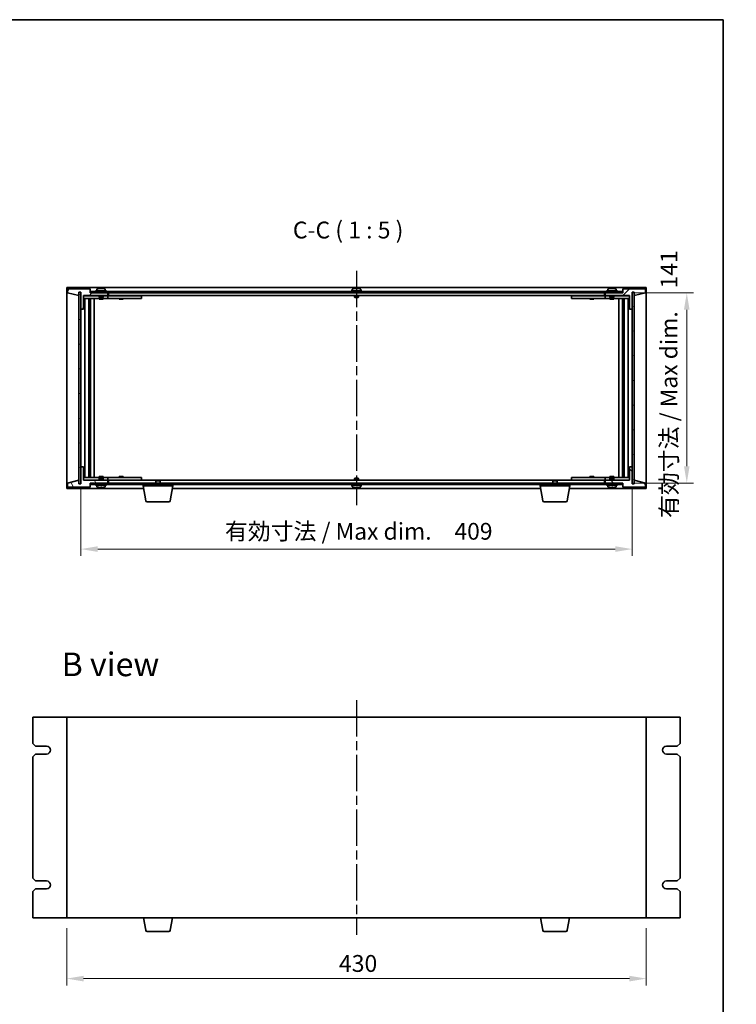
# Model space of a CAD drawing. Units: millimetres. Extents: x 65 to 9705, y 36 to 1441.
# Drawn here: x 3268 to 3800, y 711 to 1441 of the extents above; entities that cross this region are included whole.
import ezdxf

# ---------------------------------------------------------------- set-up
doc = ezdxf.new("R2010")
doc.units = ezdxf.units.MM
doc.header["$LTSCALE"] = 4.5
doc.linetypes.add('AM_ISO08W050', pattern=[18, 12, -1.5, 3, -1.5])
doc.layers.get('Defpoints').update_dxf_attribs({"lineweight": 25})
for name, color, linetype, lineweight in [('AM_7', 4, 'AM_ISO08W050', 25), ('Border (ISO)', 7, 'Continuous', 35), ('Dimension (ISO)', 7, 'Continuous', 18), ('Dimension (ISO) @ 1', 7, 'Continuous', 18), ('Hatch (ISO)', 1, 'Continuous', 18), ('Symbol (ISO)', 7, 'Continuous', 18), ('Visible (ISO)', 7, 'Continuous', 35)]:
    doc.layers.add(name, color=color, linetype=linetype, lineweight=lineweight)
doc.styles.add('Note Text (TK)', font='txt')
doc.dimstyles.new('Default - Method 1b (TK)', dxfattribs={"dimscale": 4.5, "dimtxt": 2.5, "dimasz": 2.5, "dimexe": 1, "dimexo": 1.5, "dimgap": 1, "dimtad": 1, "dimtoh": 1, "dimrnd": 1e-08, "dimdsep": 46, "dimtxsty": 'Note Text (TK)', "dimcen": 0.09, "dimdle": 5, "dimclrd": 100, "dimclre": 100, "dimclrt": 7, "dimadec": 1, "dimazin": 1, "dimtfac": 1, "dimtmove": 0, "dimatfit": 3, "dimfxl": 1, "dimtolj": 1, "dimlwd": -1, "dimlwe": -1, "dimarcsym": 0})
pattern_1 = [(45, (1778.982, -4), (-11.22532, 11.22532), [])]
pattern_2 = [(135.0002, (1778.982, -4), (-11.22528, -11.22536), [])]

# ---------------------------------------------------------------- blocks, each defined once
blk = doc.blocks.new('図面枠 tk図枠')
at = {"layer": 'Border (ISO)'}
for p, q in [((14.5, 289), (405.5, 289)), ((405.5, 289), (405.5, 8))]:
    blk.add_line(p, q, dxfattribs=at)
blk = doc.blocks.new('*D27')
at = {"layer": 'Defpoints', "color": 0}
for p in [(3313.29, 1101.46), (3722.29, 1101.46), (3722.29, 1048.36)]:
    blk.add_point(p, dxfattribs=at)
at = {"layer": 'Dimension (ISO)', "color": 100}
for p, q in [((3313.29, 1093.96), (3313.29, 1043.36)), ((3722.29, 1093.96), (3722.29, 1043.36)), ((3325.79, 1048.36), (3709.79, 1048.36))]:
    blk.add_line(p, q, dxfattribs=at)
for points in [[(3325.79, 1050.44), (3325.79, 1046.27), (3313.29, 1048.36)], [(3709.79, 1050.44), (3709.79, 1046.27), (3722.29, 1048.36)]]:
    blk.add_solid(points, dxfattribs=at)
at = {"layer": 'Dimension (ISO)', "color": 7, "insert": (3420.17, 1061.55), "char_height": 12.5, "attachment_point": 4, "style": 'Note Text (TK)'}
blk.add_mtext('\\A1;\\fＭＳ Ｐゴシック|b0|i0;\\H12.4362;有効寸法 / Max dim.\u3000409', dxfattribs=at)
blk = doc.blocks.new('*D28')
at = {"layer": 'Defpoints', "color": 0}
for p in [(3715.29, 1238.36), (3715.04, 1097.36), (3762.79, 1097.36)]:
    blk.add_point(p, dxfattribs=at)
at = {"layer": 'Dimension (ISO)', "color": 100}
for p, q in [((3722.79, 1238.36), (3767.79, 1238.36)), ((3762.79, 1225.86), (3762.79, 1109.86)), ((3722.54, 1097.36), (3767.79, 1097.36))]:
    blk.add_line(p, q, dxfattribs=at)
for points in [[(3760.7, 1225.86), (3764.87, 1225.86), (3762.79, 1238.36)], [(3760.7, 1109.86), (3764.87, 1109.86), (3762.79, 1097.36)]]:
    blk.add_solid(points, dxfattribs=at)
at = {"layer": 'Dimension (ISO)', "color": 7, "insert": (3749.59, 1071.44), "char_height": 12.5, "attachment_point": 4, "rotation": 90, "style": 'Note Text (TK)'}
blk.add_mtext('\\A1;\\fＭＳ Ｐゴシック|b0|i0;\\H12.4362;有効寸法 / Max dim.\u3000141', dxfattribs=at)
blk = doc.blocks.new('*D37')
at = {"layer": 'Defpoints', "color": 0}
for p in [(3302.79, 774.78), (3732.79, 774.78), (3732.79, 729.78)]:
    blk.add_point(p, dxfattribs=at)
at = {"layer": 'Dimension (ISO)', "color": 100}
for p, q in [((3302.79, 767.28), (3302.79, 724.78)), ((3732.79, 767.28), (3732.79, 724.78)), ((3315.29, 729.78), (3720.29, 729.78))]:
    blk.add_line(p, q, dxfattribs=at)
for points in [[(3315.29, 731.87), (3315.29, 727.7), (3302.79, 729.78)], [(3720.29, 731.87), (3720.29, 727.7), (3732.79, 729.78)]]:
    blk.add_solid(points, dxfattribs=at)
at = {"layer": 'Dimension (ISO)', "color": 7, "insert": (3504.79, 741.03), "char_height": 12.5, "attachment_point": 4, "style": 'Note Text (TK)'}
blk.add_mtext('\\A1;430', dxfattribs=at)

msp = doc.modelspace()

# ---------------------------------------------------------------- hatches: boundary and pattern name
at = {"layer": 'Hatch (ISO)'}
h = msp.add_hatch(dxfattribs=at)
h.set_pattern_fill('ANSI31', color=256, scale=127, angle=14.9999778, style=0)
h.set_pattern_definition([(60, (1778.982, -4), (-13.74815, 7.9375), [])])
h.paths.add_polyline_path([(3315.2867, 1226.3551), (3315.2867, 1236.3551), (3333.2867, 1236.3551), (3333.2867, 1238.3551), (3320.5367, 1238.3551), (3320.2867, 1238.3551), (3320.2867, 1241.3551), (3303.2867, 1241.3551), (3303.2867, 1238.3551), (3311.6867, 1236.3551), (3311.6867, 1238.8551), (3311.7367, 1238.8551), (3313.2367, 1238.8551), (3313.2867, 1238.8551), (3313.2867, 1226.3551)])
h = msp.add_hatch(dxfattribs=at)
h.set_pattern_fill('ANSI31', color=256, scale=127, angle=105.0002455, style=0)
h.set_pattern_definition([(150.0002, (1778.982, -4), (-7.93744, -13.74819), [])])
h.paths.add_polyline_path([(3311.7367, 1096.8551), (3313.2367, 1096.8551), (3313.2367, 1238.8551), (3311.7367, 1238.8551)])
h = msp.add_hatch(dxfattribs=at)
h.set_pattern_fill('ANSI31', color=256, scale=127, angle=90.0002105, style=0)
h.set_pattern_definition(pattern_2)
h.paths.add_polyline_path([(3320.5367, 1239.3551), (3320.5367, 1238.3551), (3333.2867, 1238.3551), (3702.2867, 1238.3551), (3715.0367, 1238.3551), (3715.0367, 1239.3551)])
h = msp.add_hatch(dxfattribs=at)
h.set_pattern_fill('ANSI31', color=256, scale=127, style=0)
h.set_pattern_definition(pattern_1)
h.paths.add_polyline_path([(3720.2867, 1236.3551), (3720.2867, 1226.3551), (3722.2867, 1226.3551), (3722.2867, 1238.8551), (3722.3367, 1238.8551), (3723.8367, 1238.8551), (3723.8867, 1238.8551), (3723.8867, 1236.3551), (3732.2867, 1238.3551), (3732.2867, 1241.3551), (3715.2867, 1241.3551), (3715.2867, 1238.3551), (3715.0367, 1238.3551), (3702.2867, 1238.3551), (3702.2867, 1236.3551)])
h = msp.add_hatch(dxfattribs=at)
h.set_pattern_fill('ANSI31', color=256, scale=127, angle=-14.9999778, style=0)
h.set_pattern_definition([(30, (1778.982, -4), (-7.9375, 13.74815), [])])
h.paths.add_polyline_path([(3722.3367, 1096.8551), (3723.8367, 1096.8551), (3723.8367, 1238.8551), (3722.3367, 1238.8551)])
h = msp.add_hatch(dxfattribs=at)
h.set_pattern_fill('ANSI31', color=256, scale=127, angle=75.0001754, style=0)
h.set_pattern_definition([(120.0002, (1778.982, -4), (-13.74813, -7.93754), [])])
h.paths.add_polyline_path([(3315.2867, 1099.3551), (3315.2867, 1109.3551), (3313.2867, 1109.3551), (3313.2867, 1096.8551), (3313.2367, 1096.8551), (3311.7367, 1096.8551), (3311.6867, 1096.8551), (3311.6867, 1099.3551), (3303.2867, 1097.3551), (3303.2867, 1094.3551), (3320.2867, 1094.3551), (3320.2867, 1097.3551), (3320.5367, 1097.3551), (3333.2867, 1097.3551), (3333.2867, 1099.3551)])
h = msp.add_hatch(dxfattribs=at)
h.set_pattern_fill('ANSI31', color=256, scale=127, angle=90.0002105, style=0)
h.set_pattern_definition(pattern_2)
h.paths.add_polyline_path([(3720.2867, 1109.3551), (3720.2867, 1099.3551), (3702.2867, 1099.3551), (3702.2867, 1097.3551), (3715.0367, 1097.3551), (3715.2867, 1097.3551), (3715.2867, 1094.3551), (3732.2867, 1094.3551), (3732.2867, 1097.3551), (3723.8867, 1099.3551), (3723.8867, 1096.8551), (3723.8367, 1096.8551), (3722.3367, 1096.8551), (3722.2867, 1096.8551), (3722.2867, 1109.3551)])
h = msp.add_hatch(dxfattribs=at)
h.set_pattern_fill('ANSI31', color=256, scale=127, style=0)
h.set_pattern_definition(pattern_1)
h.paths.add_polyline_path([(3715.0367, 1096.3551), (3715.0367, 1097.3551), (3702.2867, 1097.3551), (3333.2867, 1097.3551), (3320.5367, 1097.3551), (3320.5367, 1096.3551)])

# ---------------------------------------------------------------- linework, layer by layer
at = {"layer": 'AM_7', "ltscale": 0.5}
for p, q in [((3517.7867, 1254.8551), (3517.7867, 1080.8551)), ((3517.7867, 936.2836), (3517.7867, 762.2836))]:
    msp.add_line(p, q, dxfattribs=at)
at = {"layer": 'Visible (ISO)'}
for p, q in [((3302.7867, 1242.3551), (3302.7867, 1093.3551)), ((3732.7867, 1242.3551), (3302.7867, 1242.3551)), ((3328.8363, 1241.5392), (3328.8363, 1241.6872)), ((3518.3363, 1241.5392), (3518.3363, 1241.6872)), ((3707.8363, 1241.5392), (3707.8363, 1241.6872)), ((3732.7867, 1093.3551), (3732.7867, 1242.3551)), ((3320.2867, 1241.3551), (3303.2867, 1241.3551)), ((3303.2867, 1241.3551), (3303.2867, 1238.3551)), ((3303.2867, 1238.3551), (3311.6867, 1236.3551)), ((3311.6867, 1236.3551), (3311.6867, 1238.8551)), ((3311.6867, 1238.8551), (3313.2867, 1238.8551)), ((3313.2367, 1238.8551), (3311.7367, 1238.8551)), ((3311.7367, 1238.8551), (3311.7367, 1096.8551)), ((3313.2367, 1096.8551), (3313.2367, 1238.8551)), ((3313.2867, 1238.8551), (3313.2867, 1226.3551)), ((3315.2867, 1226.3551), (3315.2867, 1236.3551)), ((3315.2867, 1236.3551), (3333.2867, 1236.3551)), ((3326.7867, 1236.2551), (3315.2867, 1236.2551)), ((3315.2867, 1234.2551), (3332.2867, 1234.2551)), ((3316.308, 1101.4551), (3316.308, 1234.2551)), ((3319.185, 1101.4551), (3319.185, 1234.2551)), ((3319.9867, 1234.2551), (3319.9867, 1234.1051)), ((3320.0025, 1234.2551), (3320.0025, 1233.9841)), ((3320.2867, 1238.3551), (3320.2867, 1241.3551)), ((3333.2867, 1238.3551), (3320.2867, 1238.3551)), ((3320.4097, 1101.4551), (3320.4097, 1234.2551)), ((3320.5367, 1239.3551), (3320.5367, 1238.3551)), ((3715.0367, 1239.3551), (3320.5367, 1239.3551)), ((3320.5367, 1238.3551), (3715.0367, 1238.3551)), ((3323.2867, 1101.4551), (3323.2867, 1234.2551)), ((3332.2867, 1239.8551), (3324.2867, 1239.8551)), ((3324.2867, 1239.8551), (3324.2867, 1239.3551)), ((3325.1367, 1241.0227), (3325.1367, 1239.8551)), ((3326.7867, 1236.3551), (3326.7867, 1235.1051)), ((3329.7867, 1235.1051), (3326.7867, 1235.1051)), ((3327.0367, 1234.8551), (3326.7867, 1235.1051)), ((3326.7867, 1234.2551), (3326.7867, 1233.6051)), ((3327.0367, 1234.8551), (3329.5367, 1234.8551)), ((3329.5367, 1234.8551), (3329.7867, 1235.1051)), ((3329.7867, 1236.3551), (3329.7867, 1235.1051)), ((3332.2867, 1236.2551), (3329.7867, 1236.2551)), ((3329.7867, 1234.2551), (3329.7867, 1233.6051)), ((3331.4367, 1241.0227), (3331.4367, 1239.8551)), ((3332.2867, 1239.8551), (3332.2867, 1239.3551)), ((3332.2867, 1236.2551), (3333.2867, 1236.2551)), ((3333.2867, 1234.2551), (3332.2867, 1234.2551)), ((3333.2867, 1236.3551), (3333.2867, 1238.3551)), ((3333.2867, 1236.2551), (3333.2867, 1234.2551)), ((3334.2867, 1236.2551), (3333.2867, 1236.2551)), ((3333.2867, 1234.2551), (3334.2867, 1234.2551)), ((3333.7867, 1238.3551), (3333.7867, 1236.3551)), ((3333.7867, 1236.3551), (3701.7867, 1236.3551)), ((3357.2867, 1236.2551), (3334.2867, 1236.2551)), ((3334.2867, 1234.2551), (3357.2867, 1234.2551)), ((3341.7867, 1234.2551), (3341.7867, 1233.6051)), ((3341.9742, 1236.3301), (3341.9617, 1236.3551)), ((3341.9742, 1236.3301), (3344.5992, 1236.3301)), ((3341.9742, 1236.3301), (3341.9742, 1236.2551)), ((3344.5992, 1236.3301), (3344.6117, 1236.3551)), ((3344.5992, 1236.3301), (3344.5992, 1236.2551)), ((3344.7867, 1234.2551), (3344.7867, 1233.6051)), ((3357.2867, 1236.2551), (3358.2867, 1236.2551)), ((3358.2867, 1234.2551), (3357.2867, 1234.2551)), ((3358.2867, 1236.2551), (3358.2867, 1234.2551)), ((3521.7867, 1239.8551), (3513.7867, 1239.8551)), ((3513.7867, 1239.8551), (3513.7867, 1239.3551)), ((3514.6367, 1241.0227), (3514.6367, 1239.8551)), ((3516.2867, 1236.3551), (3516.2867, 1235.1051)), ((3519.2867, 1235.1051), (3516.2867, 1235.1051)), ((3516.5367, 1234.8551), (3516.2867, 1235.1051)), ((3516.5367, 1234.8551), (3519.0367, 1234.8551)), ((3519.0367, 1234.8551), (3519.2867, 1235.1051)), ((3519.2867, 1236.3551), (3519.2867, 1235.1051)), ((3520.9367, 1241.0227), (3520.9367, 1239.8551)), ((3521.7867, 1239.8551), (3521.7867, 1239.3551)), ((3677.2867, 1236.2551), (3678.2867, 1236.2551)), ((3677.2867, 1234.2551), (3677.2867, 1236.2551)), ((3678.2867, 1234.2551), (3677.2867, 1234.2551)), ((3701.2867, 1236.2551), (3678.2867, 1236.2551)), ((3678.2867, 1234.2551), (3701.2867, 1234.2551)), ((3690.7867, 1234.2551), (3690.7867, 1233.6051)), ((3690.9742, 1236.3301), (3690.9617, 1236.3551)), ((3690.9742, 1236.3301), (3693.5992, 1236.3301)), ((3690.9742, 1236.3301), (3690.9742, 1236.2551)), ((3693.5992, 1236.3301), (3693.6117, 1236.3551)), ((3693.5992, 1236.3301), (3693.5992, 1236.2551)), ((3693.7867, 1234.2551), (3693.7867, 1233.6051)), ((3702.2867, 1236.2551), (3701.2867, 1236.2551)), ((3701.2867, 1234.2551), (3702.2867, 1234.2551)), ((3701.7867, 1236.3551), (3701.7867, 1238.3551)), ((3715.2867, 1238.3551), (3702.2867, 1238.3551)), ((3702.2867, 1238.3551), (3702.2867, 1236.3551)), ((3702.2867, 1236.3551), (3720.2867, 1236.3551)), ((3702.2867, 1236.2551), (3703.2867, 1236.2551)), ((3702.2867, 1234.2551), (3702.2867, 1236.2551)), ((3703.2867, 1234.2551), (3702.2867, 1234.2551)), ((3711.2867, 1239.8551), (3703.2867, 1239.8551)), ((3703.2867, 1239.8551), (3703.2867, 1239.3551)), ((3705.7867, 1236.2551), (3703.2867, 1236.2551)), ((3703.2867, 1234.2551), (3720.2867, 1234.2551)), ((3704.1367, 1241.0227), (3704.1367, 1239.8551)), ((3705.7867, 1236.3551), (3705.7867, 1235.1051)), ((3708.7867, 1235.1051), (3705.7867, 1235.1051)), ((3706.0367, 1234.8551), (3705.7867, 1235.1051)), ((3705.7867, 1234.2551), (3705.7867, 1233.6051)), ((3706.0367, 1234.8551), (3708.5367, 1234.8551)), ((3708.5367, 1234.8551), (3708.7867, 1235.1051)), ((3708.7867, 1236.3551), (3708.7867, 1235.1051)), ((3720.2867, 1236.2551), (3708.7867, 1236.2551)), ((3708.7867, 1234.2551), (3708.7867, 1233.6051)), ((3710.4367, 1241.0227), (3710.4367, 1239.8551)), ((3711.2867, 1239.8551), (3711.2867, 1239.3551)), ((3712.2867, 1234.2551), (3712.2867, 1101.4551)), ((3715.0367, 1238.3551), (3715.0367, 1239.3551)), ((3715.1636, 1234.2551), (3715.1636, 1101.4551)), ((3732.2867, 1241.3551), (3715.2867, 1241.3551)), ((3715.2867, 1241.3551), (3715.2867, 1238.3551)), ((3715.5708, 1233.9841), (3715.5708, 1234.2551)), ((3715.5867, 1234.2551), (3715.5867, 1234.1051)), ((3716.3884, 1234.2551), (3716.3884, 1101.4551)), ((3719.2653, 1234.2551), (3719.2653, 1101.4551)), ((3720.2867, 1236.3551), (3720.2867, 1226.3551)), ((3722.2867, 1226.3551), (3722.2867, 1238.8551)), ((3722.2867, 1238.8551), (3723.8867, 1238.8551)), ((3723.8367, 1238.8551), (3722.3367, 1238.8551)), ((3722.3367, 1238.8551), (3722.3367, 1096.8551)), ((3723.8367, 1096.8551), (3723.8367, 1238.8551)), ((3723.8867, 1238.8551), (3723.8867, 1236.3551)), ((3723.8867, 1236.3551), (3732.2867, 1238.3551)), ((3732.2867, 1238.3551), (3732.2867, 1241.3551)), ((3319.185, 1234.1051), (3319.9867, 1234.1051)), ((3319.185, 1233.6051), (3320.1856, 1233.6051)), ((3319.185, 1231.2551), (3320.1856, 1231.2551)), ((3319.9867, 1234.1051), (3320.0025, 1234.0734)), ((3320.0025, 1231.2551), (3320.0025, 1226.1551)), ((3329.7867, 1233.6051), (3326.7867, 1233.6051)), ((3344.7867, 1233.6051), (3341.7867, 1233.6051)), ((3693.7867, 1233.6051), (3690.7867, 1233.6051)), ((3708.7867, 1233.6051), (3705.7867, 1233.6051)), ((3715.3878, 1233.6051), (3716.3884, 1233.6051)), ((3715.3878, 1231.2551), (3716.3884, 1231.2551)), ((3715.5867, 1234.1051), (3715.5708, 1234.0734)), ((3715.5708, 1226.1551), (3715.5708, 1231.2551)), ((3715.5867, 1234.1051), (3716.3884, 1234.1051)), ((3313.2867, 1226.3551), (3315.2867, 1226.3551)), ((3313.2867, 1109.3551), (3313.2867, 1226.3551)), ((3320.0025, 1226.1551), (3319.185, 1226.1551)), ((3319.9924, 1226.1488), (3319.185, 1226.1488)), ((3320.0025, 1226.1551), (3319.9924, 1226.1488)), ((3319.9924, 1109.5614), (3319.9924, 1226.1488)), ((3715.581, 1226.1488), (3715.5708, 1226.1551)), ((3716.3884, 1226.1551), (3715.5708, 1226.1551)), ((3715.581, 1226.1488), (3715.581, 1109.5614)), ((3716.3884, 1226.1488), (3715.581, 1226.1488)), ((3720.2867, 1226.3551), (3722.2867, 1226.3551)), ((3722.2867, 1226.3551), (3722.2867, 1109.3551)), ((3315.2867, 1109.3551), (3313.2867, 1109.3551)), ((3313.2867, 1109.3551), (3313.2867, 1096.8551)), ((3315.2867, 1099.3551), (3315.2867, 1109.3551)), ((3319.185, 1109.5614), (3319.9924, 1109.5614)), ((3319.185, 1109.5551), (3320.0025, 1109.5551)), ((3320.1856, 1104.4551), (3319.185, 1104.4551)), ((3319.9924, 1109.5614), (3320.0025, 1109.5551)), ((3320.0025, 1109.5551), (3320.0025, 1104.4551)), ((3716.3884, 1104.4551), (3715.3878, 1104.4551)), ((3715.5708, 1109.5551), (3715.581, 1109.5614)), ((3715.5708, 1109.5551), (3716.3884, 1109.5551)), ((3715.5708, 1104.4551), (3715.5708, 1109.5551)), ((3715.581, 1109.5614), (3716.3884, 1109.5614)), ((3720.2867, 1109.3551), (3720.2867, 1099.3551)), ((3722.2867, 1109.3551), (3720.2867, 1109.3551)), ((3722.2867, 1096.8551), (3722.2867, 1109.3551)), ((3311.6867, 1099.3551), (3303.2867, 1097.3551)), ((3303.2867, 1097.3551), (3303.2867, 1094.3551)), ((3311.6867, 1096.8551), (3311.6867, 1099.3551)), ((3313.2867, 1096.8551), (3311.6867, 1096.8551)), ((3311.7367, 1096.8551), (3313.2367, 1096.8551)), ((3332.2867, 1101.4551), (3315.2867, 1101.4551)), ((3315.2867, 1099.4551), (3326.7867, 1099.4551)), ((3333.2867, 1099.3551), (3315.2867, 1099.3551)), ((3320.1856, 1102.1051), (3319.185, 1102.1051)), ((3319.9867, 1101.6051), (3319.185, 1101.6051)), ((3319.9867, 1101.6051), (3320.0025, 1101.6368)), ((3319.9867, 1101.4551), (3319.9867, 1101.6051)), ((3320.0025, 1101.7261), (3320.0025, 1101.4551)), ((3320.2867, 1094.3551), (3320.2867, 1097.3551)), ((3320.2867, 1097.3551), (3333.2867, 1097.3551)), ((3715.0367, 1097.3551), (3320.5367, 1097.3551)), ((3320.5367, 1097.3551), (3320.5367, 1096.3551)), ((3320.5367, 1096.3551), (3715.0367, 1096.3551)), ((3324.2867, 1095.8551), (3324.2867, 1096.3551)), ((3324.2867, 1095.8551), (3332.2867, 1095.8551)), ((3325.1367, 1094.6876), (3325.1367, 1095.8551)), ((3326.7867, 1102.1051), (3329.7867, 1102.1051)), ((3326.7867, 1101.4551), (3326.7867, 1102.1051)), ((3327.0367, 1100.8551), (3326.7867, 1100.6051)), ((3326.7867, 1100.6051), (3329.7867, 1100.6051)), ((3326.7867, 1099.3551), (3326.7867, 1100.6051)), ((3329.5367, 1100.8551), (3327.0367, 1100.8551)), ((3329.5367, 1100.8551), (3329.7867, 1100.6051)), ((3329.7867, 1101.4551), (3329.7867, 1102.1051)), ((3329.7867, 1099.3551), (3329.7867, 1100.6051)), ((3329.7867, 1099.4551), (3332.2867, 1099.4551)), ((3331.4367, 1094.6876), (3331.4367, 1095.8551)), ((3332.2867, 1101.4551), (3333.2867, 1101.4551)), ((3333.2867, 1099.4551), (3332.2867, 1099.4551)), ((3332.2867, 1095.8551), (3332.2867, 1096.3551)), ((3333.2867, 1101.4551), (3333.2867, 1099.4551)), ((3334.2867, 1101.4551), (3333.2867, 1101.4551)), ((3333.2867, 1099.4551), (3334.2867, 1099.4551)), ((3333.2867, 1097.3551), (3333.2867, 1099.3551)), ((3333.7867, 1099.3551), (3333.7867, 1097.3551)), ((3369.3434, 1099.3551), (3333.7867, 1099.3551)), ((3357.2867, 1101.4551), (3334.2867, 1101.4551)), ((3334.2867, 1099.4551), (3357.2867, 1099.4551)), ((3341.7867, 1102.1051), (3344.7867, 1102.1051)), ((3341.7867, 1101.4551), (3341.7867, 1102.1051)), ((3341.9742, 1099.3801), (3341.9617, 1099.3551)), ((3341.9742, 1099.3801), (3341.9742, 1099.4551)), ((3344.5992, 1099.3801), (3341.9742, 1099.3801)), ((3344.5992, 1099.3801), (3344.5992, 1099.4551)), ((3344.5992, 1099.3801), (3344.6117, 1099.3551)), ((3344.7867, 1101.4551), (3344.7867, 1102.1051)), ((3357.2867, 1101.4551), (3358.2867, 1101.4551)), ((3358.2867, 1099.4551), (3357.2867, 1099.4551)), ((3358.2867, 1101.4551), (3358.2867, 1099.4551)), ((3359.5367, 1095.3551), (3359.5367, 1096.3551)), ((3369.3434, 1099.3551), (3369.0367, 1099.0483)), ((3372.0367, 1099.0483), (3369.0367, 1099.0483)), ((3369.0367, 1097.3551), (3369.0367, 1099.0483)), ((3369.3434, 1099.3551), (3371.7299, 1099.3551)), ((3663.8434, 1099.3551), (3371.7299, 1099.3551)), ((3371.7299, 1099.3551), (3372.0367, 1099.0483)), ((3372.0367, 1097.3551), (3372.0367, 1099.0483)), ((3381.5367, 1095.3551), (3381.5367, 1096.3551)), ((3513.7867, 1095.8551), (3513.7867, 1096.3551)), ((3513.7867, 1095.8551), (3521.7867, 1095.8551)), ((3514.6367, 1094.6876), (3514.6367, 1095.8551)), ((3516.5367, 1100.8551), (3516.2867, 1100.6051)), ((3516.2867, 1100.6051), (3519.2867, 1100.6051)), ((3516.2867, 1099.3551), (3516.2867, 1100.6051)), ((3519.0367, 1100.8551), (3516.5367, 1100.8551)), ((3519.0367, 1100.8551), (3519.2867, 1100.6051)), ((3519.2867, 1099.3551), (3519.2867, 1100.6051)), ((3520.9367, 1094.6876), (3520.9367, 1095.8551)), ((3521.7867, 1095.8551), (3521.7867, 1096.3551)), ((3654.0367, 1095.3551), (3654.0367, 1096.3551)), ((3663.8434, 1099.3551), (3663.5367, 1099.0483)), ((3666.5367, 1099.0483), (3663.5367, 1099.0483)), ((3663.5367, 1097.3551), (3663.5367, 1099.0483)), ((3663.8434, 1099.3551), (3666.2299, 1099.3551)), ((3701.7867, 1099.3551), (3666.2299, 1099.3551)), ((3666.2299, 1099.3551), (3666.5367, 1099.0483)), ((3666.5367, 1097.3551), (3666.5367, 1099.0483)), ((3676.0367, 1095.3551), (3676.0367, 1096.3551)), ((3677.2867, 1101.4551), (3678.2867, 1101.4551)), ((3677.2867, 1099.4551), (3677.2867, 1101.4551)), ((3678.2867, 1099.4551), (3677.2867, 1099.4551)), ((3701.2867, 1101.4551), (3678.2867, 1101.4551)), ((3678.2867, 1099.4551), (3701.2867, 1099.4551)), ((3690.7867, 1102.1051), (3693.7867, 1102.1051)), ((3690.7867, 1101.4551), (3690.7867, 1102.1051)), ((3690.9742, 1099.3801), (3690.9617, 1099.3551)), ((3690.9742, 1099.3801), (3690.9742, 1099.4551)), ((3693.5992, 1099.3801), (3690.9742, 1099.3801)), ((3693.5992, 1099.3801), (3693.5992, 1099.4551)), ((3693.5992, 1099.3801), (3693.6117, 1099.3551)), ((3693.7867, 1101.4551), (3693.7867, 1102.1051)), ((3702.2867, 1101.4551), (3701.2867, 1101.4551)), ((3701.2867, 1099.4551), (3702.2867, 1099.4551)), ((3701.7867, 1097.3551), (3701.7867, 1099.3551)), ((3702.2867, 1101.4551), (3703.2867, 1101.4551)), ((3702.2867, 1099.4551), (3702.2867, 1101.4551)), ((3703.2867, 1099.4551), (3702.2867, 1099.4551)), ((3720.2867, 1099.3551), (3702.2867, 1099.3551)), ((3702.2867, 1099.3551), (3702.2867, 1097.3551)), ((3702.2867, 1097.3551), (3715.2867, 1097.3551)), ((3720.2867, 1101.4551), (3703.2867, 1101.4551)), ((3703.2867, 1099.4551), (3705.7867, 1099.4551)), ((3703.2867, 1095.8551), (3703.2867, 1096.3551)), ((3703.2867, 1095.8551), (3711.2867, 1095.8551)), ((3704.1367, 1094.6876), (3704.1367, 1095.8551)), ((3705.7867, 1102.1051), (3708.7867, 1102.1051)), ((3705.7867, 1101.4551), (3705.7867, 1102.1051)), ((3706.0367, 1100.8551), (3705.7867, 1100.6051)), ((3705.7867, 1100.6051), (3708.7867, 1100.6051)), ((3705.7867, 1099.3551), (3705.7867, 1100.6051)), ((3708.5367, 1100.8551), (3706.0367, 1100.8551)), ((3708.5367, 1100.8551), (3708.7867, 1100.6051)), ((3708.7867, 1101.4551), (3708.7867, 1102.1051)), ((3708.7867, 1099.3551), (3708.7867, 1100.6051)), ((3708.7867, 1099.4551), (3720.2867, 1099.4551)), ((3710.4367, 1094.6876), (3710.4367, 1095.8551)), ((3711.2867, 1095.8551), (3711.2867, 1096.3551)), ((3715.0367, 1096.3551), (3715.0367, 1097.3551)), ((3715.2867, 1097.3551), (3715.2867, 1094.3551)), ((3716.3884, 1102.1051), (3715.3878, 1102.1051)), ((3715.5708, 1101.4551), (3715.5708, 1101.7261)), ((3715.5867, 1101.6051), (3715.5708, 1101.6368)), ((3716.3884, 1101.6051), (3715.5867, 1101.6051)), ((3715.5867, 1101.4551), (3715.5867, 1101.6051)), ((3723.8867, 1096.8551), (3722.2867, 1096.8551)), ((3722.3367, 1096.8551), (3723.8367, 1096.8551)), ((3732.2867, 1097.3551), (3723.8867, 1099.3551)), ((3723.8867, 1099.3551), (3723.8867, 1096.8551)), ((3732.2867, 1094.3551), (3732.2867, 1097.3551)), ((3302.7867, 1093.3551), (3359.87, 1093.3551)), ((3303.2867, 1094.3551), (3320.2867, 1094.3551)), ((3328.8313, 1094.1712), (3328.8313, 1094.0235)), ((3381.5367, 1095.3551), (3359.5367, 1095.3551)), ((3361.3974, 1084.1907), (3359.5367, 1095.3551)), ((3379.6759, 1084.1907), (3381.5367, 1095.3551)), ((3381.2033, 1093.3551), (3654.37, 1093.3551)), ((3518.3313, 1094.1712), (3518.3313, 1094.0235)), ((3676.0367, 1095.3551), (3654.0367, 1095.3551)), ((3655.8974, 1084.1907), (3654.0367, 1095.3551)), ((3674.1759, 1084.1907), (3676.0367, 1095.3551)), ((3675.7033, 1093.3551), (3732.7867, 1093.3551)), ((3707.8313, 1094.1712), (3707.8313, 1094.0235)), ((3715.2867, 1094.3551), (3732.2867, 1094.3551)), ((3378.6895, 1083.3551), (3362.3838, 1083.3551)), ((3673.1895, 1083.3551), (3656.8838, 1083.3551)), ((3302.7867, 923.7836), (3277.7867, 923.7836)), ((3277.7867, 923.7836), (3277.7867, 904.2836)), ((3732.7867, 923.7836), (3302.7867, 923.7836)), ((3302.7867, 923.7836), (3302.7867, 774.7836)), ((3732.7867, 774.7836), (3732.7867, 923.7836)), ((3757.7867, 923.7836), (3732.7867, 923.7836)), ((3757.7867, 904.2836), (3757.7867, 923.7836)), ((3279.7867, 902.2836), (3277.7867, 904.2836)), ((3279.7867, 902.2836), (3287.7867, 902.2836)), ((3747.7867, 902.2836), (3755.7867, 902.2836)), ((3757.7867, 904.2836), (3755.7867, 902.2836)), ((3277.7867, 894.2836), (3279.7867, 896.2836)), ((3277.7867, 894.2836), (3277.7867, 804.2836)), ((3287.7867, 896.2836), (3279.7867, 896.2836)), ((3755.7867, 896.2836), (3747.7867, 896.2836)), ((3755.7867, 896.2836), (3757.7867, 894.2836)), ((3757.7867, 804.2836), (3757.7867, 894.2836)), ((3279.7867, 802.2836), (3277.7867, 804.2836)), ((3757.7867, 804.2836), (3755.7867, 802.2836)), ((3277.7867, 794.2836), (3279.7867, 796.2836)), ((3279.7867, 802.2836), (3287.7867, 802.2836)), ((3287.7867, 796.2836), (3279.7867, 796.2836)), ((3747.7867, 802.2836), (3755.7867, 802.2836)), ((3755.7867, 796.2836), (3747.7867, 796.2836)), ((3755.7867, 796.2836), (3757.7867, 794.2836)), ((3277.7867, 794.2836), (3277.7867, 774.7836)), ((3757.7867, 774.7836), (3757.7867, 794.2836)), ((3277.7867, 774.7836), (3302.7867, 774.7836)), ((3302.7867, 774.7836), (3732.7867, 774.7836)), ((3361.3974, 765.6192), (3359.87, 774.7836)), ((3379.6759, 765.6192), (3381.2033, 774.7836)), ((3655.8974, 765.6192), (3654.37, 774.7836)), ((3674.1759, 765.6192), (3675.7033, 774.7836)), ((3732.7867, 774.7836), (3757.7867, 774.7836)), ((3378.6895, 764.7836), (3362.3838, 764.7836)), ((3673.1895, 764.7836), (3656.8838, 764.7836))]:
    msp.add_line(p, q, dxfattribs=at)
for centre, radius, start, end in [((3328.2867, 1233.6049), 8.1502, 103.3360595, 112.0333325), ((3328.2867, 1233.6049), 8.1502, 67.9666675, 76.6639405), ((3517.7867, 1233.6049), 8.1502, 103.3360595, 112.0333325), ((3517.7867, 1233.6049), 8.1502, 67.9666675, 76.6639405), ((3707.2867, 1233.6049), 8.1502, 103.3360595, 112.0333325), ((3707.2867, 1233.6049), 8.1502, 67.9666675, 76.6639405), ((3325.2847, 1241.0227), 0.148, 112.0333325, 180), ((3331.2887, 1241.0227), 0.148, 0, 67.9666675), ((3514.7847, 1241.0227), 0.148, 112.0333325, 180), ((3520.7887, 1241.0227), 0.148, 0, 67.9666675), ((3704.2847, 1241.0227), 0.148, 112.0333325, 180), ((3710.2887, 1241.0227), 0.148, 0, 67.9666675), ((3325.2847, 1094.6876), 0.148, 180, 247.9666675), ((3328.2867, 1102.1054), 8.1502, 247.9666675, 256.6773991), ((3328.2867, 1102.1054), 8.1502, 283.3226009, 292.0333325), ((3331.2887, 1094.6876), 0.148, 292.0333325, 0), ((3514.7847, 1094.6876), 0.148, 180, 247.9666675), ((3517.7867, 1102.1054), 8.1502, 247.9666675, 256.6773991), ((3517.7867, 1102.1054), 8.1502, 283.3226009, 292.0333325), ((3520.7887, 1094.6876), 0.148, 292.0333325, 0), ((3704.2847, 1094.6876), 0.148, 180, 247.9666675), ((3707.2867, 1102.1054), 8.1502, 247.9666675, 256.6773991), ((3707.2867, 1102.1054), 8.1502, 283.3226009, 292.0333325), ((3710.2887, 1094.6876), 0.148, 292.0333325, 0), ((3362.3838, 1084.3551), 1, 189.4623222, 270), ((3378.6895, 1084.3551), 1, 270, 350.5376778), ((3656.8838, 1084.3551), 1, 189.4623222, 270), ((3673.1895, 1084.3551), 1, 270, 350.5376778), ((3287.7867, 899.2836), 3, 270, 90), ((3747.7867, 899.2836), 3, 90, 270), ((3287.7867, 799.2836), 3, 270, 90), ((3747.7867, 799.2836), 3, 90, 270), ((3362.3838, 765.7836), 1, 189.4623222, 270), ((3378.6895, 765.7836), 1, 270, 350.5376778), ((3656.8838, 765.7836), 1, 189.4623222, 270), ((3673.1895, 765.7836), 1, 270, 350.5376778)]:
    msp.add_arc(centre, radius, start, end, dxfattribs=at)
for centre, major_axis, ratio, start_param, end_param in [((3326.4661, 1233.6049), (0, 7.9375), 0.17778053, 6.23655411, 6.32530408), ((3328.2209, 1233.6049), (0, 8.1418), 0.98407016, 0.13675912, 0.22753887), ((3328.3524, 1233.6049), (0, 8.1418), 0.98407016, 0.13675912, 0.22922414), ((3327.9226, 1233.6049), (0, 8.1418), 0.17778053, 6.05396117, 6.14642619), ((3327.9578, 1233.6049), (0, 7.9375), 0.98407016, 6.24106654, 6.2458825), ((3328.6156, 1233.6049), (0, 7.9375), 0.98407016, 6.23655411, 6.3298165), ((3328.6508, 1233.6049), (0, 8.1418), 0.17778053, 0.13675912, 0.22753887), ((3328.6508, 1233.6049), (0, 8.1418), 0.17778053, 6.05396117, 6.14642619), ((3328.3524, 1233.6049), (0, 8.1418), 0.98407016, 6.05396117, 6.14642619), ((3330.1072, 1233.6049), (0, 7.9375), 0.17778053, 6.23655411, 6.2458825), ((3515.9661, 1233.6049), (0, 7.9375), 0.17778053, 6.23655411, 6.32530408), ((3517.7209, 1233.6049), (0, 8.1418), 0.98407016, 0.13675912, 0.22753887), ((3517.8524, 1233.6049), (0, 8.1418), 0.98407016, 0.13675912, 0.22922414), ((3517.4226, 1233.6049), (0, 8.1418), 0.17778053, 6.05396117, 6.14642619), ((3517.4578, 1233.6049), (0, 7.9375), 0.98407016, 6.24106654, 6.2458825), ((3518.1156, 1233.6049), (0, 7.9375), 0.98407016, 6.23655411, 6.3298165), ((3518.1508, 1233.6049), (0, 8.1418), 0.17778053, 0.13675912, 0.22753887), ((3518.1508, 1233.6049), (0, 8.1418), 0.17778053, 6.05396117, 6.14642619), ((3517.8524, 1233.6049), (0, 8.1418), 0.98407016, 6.05396117, 6.14642619), ((3519.6072, 1233.6049), (0, 7.9375), 0.17778053, 6.23655411, 6.2458825), ((3705.4661, 1233.6049), (0, 7.9375), 0.17778053, 6.23655411, 6.32530408), ((3707.2209, 1233.6049), (0, 8.1418), 0.98407016, 0.13675912, 0.22753887), ((3707.3524, 1233.6049), (0, 8.1418), 0.98407016, 0.13675912, 0.22922414), ((3706.9226, 1233.6049), (0, 8.1418), 0.17778053, 6.05396117, 6.14642619), ((3706.9578, 1233.6049), (0, 7.9375), 0.98407016, 6.24106654, 6.2458825), ((3707.6156, 1233.6049), (0, 7.9375), 0.98407016, 6.23655411, 6.3298165), ((3707.6508, 1233.6049), (0, 8.1418), 0.17778053, 0.13675912, 0.22753887), ((3707.6508, 1233.6049), (0, 8.1418), 0.17778053, 6.05396117, 6.14642619), ((3707.3524, 1233.6049), (0, 8.1418), 0.98407016, 6.05396117, 6.14642619), ((3709.1072, 1233.6049), (0, 7.9375), 0.17778053, 6.23655411, 6.2458825), ((3326.4643, 1102.1054), (0, -7.9375), 0.17229003, 6.24240852, 6.3298165), ((3328.2229, 1102.1054), (0, -8.1418), 0.98504627, 6.05607349, 6.14642619), ((3328.3504, 1102.1054), (0, -8.1418), 0.98504627, 6.05396117, 6.14642619), ((3327.9222, 1102.1054), (0, -8.1418), 0.17229003, 0.13675912, 0.22922414), ((3327.9679, 1102.1054), (0, -7.9375), 0.98504627, 0.03455441, 0.04077679), ((3328.6054, 1102.1054), (0, -7.9375), 0.98504627, 6.23655411, 6.3298165), ((3328.6511, 1102.1054), (0, -8.1418), 0.17229003, 6.05607349, 6.14642619), ((3328.6511, 1102.1054), (0, -8.1418), 0.17229003, 0.13675912, 0.22922414), ((3328.3504, 1102.1054), (0, -8.1418), 0.98504627, 0.13675912, 0.22922414), ((3330.109, 1102.1054), (0, -7.9375), 0.17229003, 0.03455441, 0.04663119), ((3515.9643, 1102.1054), (0, -7.9375), 0.17229003, 6.24240852, 6.3298165), ((3517.7229, 1102.1054), (0, -8.1418), 0.98504627, 6.05607349, 6.14642619), ((3517.8504, 1102.1054), (0, -8.1418), 0.98504627, 6.05396117, 6.14642619), ((3517.4222, 1102.1054), (0, -8.1418), 0.17229003, 0.13675912, 0.22922414), ((3517.4679, 1102.1054), (0, -7.9375), 0.98504627, 0.03455441, 0.04077679), ((3518.1054, 1102.1054), (0, -7.9375), 0.98504627, 6.23655411, 6.3298165), ((3518.1511, 1102.1054), (0, -8.1418), 0.17229003, 6.05607349, 6.14642619), ((3518.1511, 1102.1054), (0, -8.1418), 0.17229003, 0.13675912, 0.22922414), ((3517.8504, 1102.1054), (0, -8.1418), 0.98504627, 0.13675912, 0.22922414), ((3519.609, 1102.1054), (0, -7.9375), 0.17229003, 0.03455441, 0.04663119), ((3705.4643, 1102.1054), (0, -7.9375), 0.17229003, 6.24240852, 6.3298165), ((3707.2229, 1102.1054), (0, -8.1418), 0.98504627, 6.05607349, 6.14642619), ((3707.3504, 1102.1054), (0, -8.1418), 0.98504627, 6.05396117, 6.14642619), ((3706.9222, 1102.1054), (0, -8.1418), 0.17229003, 0.13675912, 0.22922414), ((3706.9679, 1102.1054), (0, -7.9375), 0.98504627, 0.03455441, 0.04077679), ((3707.6054, 1102.1054), (0, -7.9375), 0.98504627, 6.23655411, 6.3298165), ((3707.6511, 1102.1054), (0, -8.1418), 0.17229003, 6.05607349, 6.14642619), ((3707.6511, 1102.1054), (0, -8.1418), 0.17229003, 0.13675912, 0.22922414), ((3707.3504, 1102.1054), (0, -8.1418), 0.98504627, 0.13675912, 0.22922414), ((3709.109, 1102.1054), (0, -7.9375), 0.17229003, 0.03455441, 0.04663119)]:
    msp.add_ellipse(centre, major_axis=major_axis, ratio=ratio, start_param=start_param, end_param=end_param, dxfattribs=at)
for points, knots in [([(3327.1286, 1241.6707), (3327.2195, 1241.6834), (3327.3136, 1241.6945), (3327.4798, 1241.7092), (3327.5518, 1241.7128), (3327.6334, 1241.7128), (3327.6585, 1241.7117), (3327.6788, 1241.7097)], [0, 0, 0, 0, 0.0279845405, 0.0279845405, 0.0559690811, 0.0559690811, 0.0709411413, 0.0709411413, 0.0709411413, 0.0709411413]), ([(3328.1199, 1241.6707), (3328.1035, 1241.6834), (3328.0678, 1241.6945), (3327.9612, 1241.7092), (3327.8902, 1241.7128), (3327.7369, 1241.7128), (3327.6447, 1241.7092), (3327.4517, 1241.6945), (3327.3511, 1241.6834), (3327.2601, 1241.6707)], [0.113199271, 0.113199271, 0.113199271, 0.113199271, 0.141183811, 0.141183811, 0.169168352, 0.169168352, 0.197152892, 0.197152892, 0.225137433, 0.225137433, 0.225137433, 0.225137433]), ([(3328.4534, 1241.6707), (3328.4699, 1241.6834), (3328.5056, 1241.6945), (3328.6122, 1241.7092), (3328.6831, 1241.7128), (3328.8007, 1241.7128), (3328.8462, 1241.7117), (3328.8944, 1241.7097)], [0.3383634956, 0.3383634956, 0.3383634956, 0.3383634956, 0.3663480361, 0.3663480361, 0.3943325766, 0.3943325766, 0.4093046369, 0.4093046369, 0.4093046369, 0.4093046369]), ([(3329.4448, 1241.6707), (3329.3538, 1241.6834), (3329.2597, 1241.6945), (3329.0936, 1241.7092), (3329.0216, 1241.7128), (3328.9152, 1241.7128), (3328.8739, 1241.7092), (3328.8322, 1241.6945), (3328.8317, 1241.6834), (3328.8481, 1241.6707)], [0.225164225, 0.225164225, 0.225164225, 0.225164225, 0.253148765, 0.253148765, 0.281133306, 0.281133306, 0.309117846, 0.309117846, 0.337102387, 0.337102387, 0.337102387, 0.337102387]), ([(3516.6286, 1241.6707), (3516.7195, 1241.6834), (3516.8136, 1241.6945), (3516.9798, 1241.7092), (3517.0518, 1241.7128), (3517.1334, 1241.7128), (3517.1585, 1241.7117), (3517.1788, 1241.7097)], [0, 0, 0, 0, 0.0279845405, 0.0279845405, 0.0559690811, 0.0559690811, 0.0709411413, 0.0709411413, 0.0709411413, 0.0709411413]), ([(3517.6199, 1241.6707), (3517.6035, 1241.6834), (3517.5678, 1241.6945), (3517.4612, 1241.7092), (3517.3902, 1241.7128), (3517.2369, 1241.7128), (3517.1447, 1241.7092), (3516.9517, 1241.6945), (3516.8511, 1241.6834), (3516.7601, 1241.6707)], [0.113199271, 0.113199271, 0.113199271, 0.113199271, 0.141183811, 0.141183811, 0.169168352, 0.169168352, 0.197152892, 0.197152892, 0.225137433, 0.225137433, 0.225137433, 0.225137433]), ([(3517.9534, 1241.6707), (3517.9699, 1241.6834), (3518.0056, 1241.6945), (3518.1122, 1241.7092), (3518.1831, 1241.7128), (3518.3007, 1241.7128), (3518.3462, 1241.7117), (3518.3944, 1241.7097)], [0.3383634956, 0.3383634956, 0.3383634956, 0.3383634956, 0.3663480361, 0.3663480361, 0.3943325766, 0.3943325766, 0.4093046369, 0.4093046369, 0.4093046369, 0.4093046369]), ([(3518.9448, 1241.6707), (3518.8538, 1241.6834), (3518.7597, 1241.6945), (3518.5936, 1241.7092), (3518.5216, 1241.7128), (3518.4152, 1241.7128), (3518.3739, 1241.7092), (3518.3322, 1241.6945), (3518.3317, 1241.6834), (3518.3481, 1241.6707)], [0.225164225, 0.225164225, 0.225164225, 0.225164225, 0.253148765, 0.253148765, 0.281133306, 0.281133306, 0.309117846, 0.309117846, 0.337102387, 0.337102387, 0.337102387, 0.337102387]), ([(3706.1286, 1241.6707), (3706.2195, 1241.6834), (3706.3136, 1241.6945), (3706.4798, 1241.7092), (3706.5518, 1241.7128), (3706.6334, 1241.7128), (3706.6585, 1241.7117), (3706.6788, 1241.7097)], [0, 0, 0, 0, 0.0279845405, 0.0279845405, 0.0559690811, 0.0559690811, 0.0709411413, 0.0709411413, 0.0709411413, 0.0709411413]), ([(3707.1199, 1241.6707), (3707.1035, 1241.6834), (3707.0678, 1241.6945), (3706.9612, 1241.7092), (3706.8902, 1241.7128), (3706.7369, 1241.7128), (3706.6447, 1241.7092), (3706.4517, 1241.6945), (3706.3511, 1241.6834), (3706.2601, 1241.6707)], [0.113199271, 0.113199271, 0.113199271, 0.113199271, 0.141183811, 0.141183811, 0.169168352, 0.169168352, 0.197152892, 0.197152892, 0.225137433, 0.225137433, 0.225137433, 0.225137433]), ([(3707.4534, 1241.6707), (3707.4699, 1241.6834), (3707.5056, 1241.6945), (3707.6122, 1241.7092), (3707.6831, 1241.7128), (3707.8007, 1241.7128), (3707.8462, 1241.7117), (3707.8944, 1241.7097)], [0.3383634956, 0.3383634956, 0.3383634956, 0.3383634956, 0.3663480361, 0.3663480361, 0.3943325766, 0.3943325766, 0.4093046369, 0.4093046369, 0.4093046369, 0.4093046369]), ([(3708.4448, 1241.6707), (3708.3538, 1241.6834), (3708.2597, 1241.6945), (3708.0936, 1241.7092), (3708.0216, 1241.7128), (3707.9152, 1241.7128), (3707.8739, 1241.7092), (3707.8322, 1241.6945), (3707.8317, 1241.6834), (3707.8481, 1241.6707)], [0.225164225, 0.225164225, 0.225164225, 0.225164225, 0.253148765, 0.253148765, 0.281133306, 0.281133306, 0.309117846, 0.309117846, 0.337102387, 0.337102387, 0.337102387, 0.337102387]), ([(3327.6801, 1094.0004), (3327.6599, 1093.9985), (3327.6353, 1093.9975), (3327.554, 1093.9975), (3327.4816, 1094.0011), (3327.3149, 1094.0158), (3327.2205, 1094.0268), (3327.1295, 1094.0396)], [0.1546881969, 0.1546881969, 0.1546881969, 0.1546881969, 0.1691683517, 0.1691683517, 0.1971528923, 0.1971528923, 0.2251374328, 0.2251374328, 0.2251374328, 0.2251374328]), ([(3327.257, 1094.0396), (3327.348, 1094.0268), (3327.4487, 1094.0158), (3327.6414, 1094.0011), (3327.7334, 1093.9975), (3327.8861, 1093.9975), (3327.9567, 1094.0011), (3328.0624, 1094.0158), (3328.0975, 1094.0268), (3328.1134, 1094.0396)], [0, 0, 0, 0, 0.027984541, 0.027984541, 0.055969081, 0.055969081, 0.083953622, 0.083953622, 0.111938162, 0.111938162, 0.111938162, 0.111938162]), ([(3328.8931, 1094.0004), (3328.8468, 1093.9985), (3328.803, 1093.9975), (3328.6872, 1093.9975), (3328.6167, 1094.0011), (3328.511, 1094.0158), (3328.4758, 1094.0268), (3328.4599, 1094.0396)], [0.2666531511, 0.2666531511, 0.2666531511, 0.2666531511, 0.2811333059, 0.2811333059, 0.3091178465, 0.3091178465, 0.337102387, 0.337102387, 0.337102387, 0.337102387]), ([(3328.8424, 1094.0396), (3328.8265, 1094.0268), (3328.8275, 1094.0158), (3328.8703, 1094.0011), (3328.9121, 1093.9975), (3329.0193, 1093.9975), (3329.0917, 1094.0011), (3329.2585, 1094.0158), (3329.3528, 1094.0268), (3329.4438, 1094.0396)], [0.338363496, 0.338363496, 0.338363496, 0.338363496, 0.366348036, 0.366348036, 0.394332577, 0.394332577, 0.422317117, 0.422317117, 0.450301658, 0.450301658, 0.450301658, 0.450301658]), ([(3517.1801, 1094.0004), (3517.1599, 1093.9985), (3517.1353, 1093.9975), (3517.054, 1093.9975), (3516.9816, 1094.0011), (3516.8149, 1094.0158), (3516.7205, 1094.0268), (3516.6295, 1094.0396)], [0.1546881969, 0.1546881969, 0.1546881969, 0.1546881969, 0.1691683517, 0.1691683517, 0.1971528923, 0.1971528923, 0.2251374328, 0.2251374328, 0.2251374328, 0.2251374328]), ([(3516.757, 1094.0396), (3516.848, 1094.0268), (3516.9487, 1094.0158), (3517.1414, 1094.0011), (3517.2334, 1093.9975), (3517.3861, 1093.9975), (3517.4567, 1094.0011), (3517.5624, 1094.0158), (3517.5975, 1094.0268), (3517.6134, 1094.0396)], [0, 0, 0, 0, 0.027984541, 0.027984541, 0.055969081, 0.055969081, 0.083953622, 0.083953622, 0.111938162, 0.111938162, 0.111938162, 0.111938162]), ([(3518.3931, 1094.0004), (3518.3468, 1093.9985), (3518.303, 1093.9975), (3518.1872, 1093.9975), (3518.1167, 1094.0011), (3518.011, 1094.0158), (3517.9758, 1094.0268), (3517.9599, 1094.0396)], [0.2666531511, 0.2666531511, 0.2666531511, 0.2666531511, 0.2811333059, 0.2811333059, 0.3091178465, 0.3091178465, 0.337102387, 0.337102387, 0.337102387, 0.337102387]), ([(3518.3424, 1094.0396), (3518.3265, 1094.0268), (3518.3275, 1094.0158), (3518.3703, 1094.0011), (3518.4121, 1093.9975), (3518.5193, 1093.9975), (3518.5917, 1094.0011), (3518.7585, 1094.0158), (3518.8528, 1094.0268), (3518.9438, 1094.0396)], [0.338363496, 0.338363496, 0.338363496, 0.338363496, 0.366348036, 0.366348036, 0.394332577, 0.394332577, 0.422317117, 0.422317117, 0.450301658, 0.450301658, 0.450301658, 0.450301658]), ([(3706.6801, 1094.0004), (3706.6599, 1093.9985), (3706.6353, 1093.9975), (3706.554, 1093.9975), (3706.4816, 1094.0011), (3706.3149, 1094.0158), (3706.2205, 1094.0268), (3706.1295, 1094.0396)], [0.1546881969, 0.1546881969, 0.1546881969, 0.1546881969, 0.1691683517, 0.1691683517, 0.1971528923, 0.1971528923, 0.2251374328, 0.2251374328, 0.2251374328, 0.2251374328]), ([(3706.257, 1094.0396), (3706.348, 1094.0268), (3706.4487, 1094.0158), (3706.6414, 1094.0011), (3706.7334, 1093.9975), (3706.8861, 1093.9975), (3706.9567, 1094.0011), (3707.0624, 1094.0158), (3707.0975, 1094.0268), (3707.1134, 1094.0396)], [0, 0, 0, 0, 0.027984541, 0.027984541, 0.055969081, 0.055969081, 0.083953622, 0.083953622, 0.111938162, 0.111938162, 0.111938162, 0.111938162]), ([(3707.8931, 1094.0004), (3707.8468, 1093.9985), (3707.803, 1093.9975), (3707.6872, 1093.9975), (3707.6167, 1094.0011), (3707.511, 1094.0158), (3707.4758, 1094.0268), (3707.4599, 1094.0396)], [0.2666531511, 0.2666531511, 0.2666531511, 0.2666531511, 0.2811333059, 0.2811333059, 0.3091178465, 0.3091178465, 0.337102387, 0.337102387, 0.337102387, 0.337102387]), ([(3707.8424, 1094.0396), (3707.8265, 1094.0268), (3707.8275, 1094.0158), (3707.8703, 1094.0011), (3707.9121, 1093.9975), (3708.0193, 1093.9975), (3708.0917, 1094.0011), (3708.2585, 1094.0158), (3708.3528, 1094.0268), (3708.4438, 1094.0396)], [0.338363496, 0.338363496, 0.338363496, 0.338363496, 0.366348036, 0.366348036, 0.394332577, 0.394332577, 0.422317117, 0.422317117, 0.450301658, 0.450301658, 0.450301658, 0.450301658])]:
    msp.add_open_spline(points, degree=3, knots=knots, dxfattribs=at)

# ---------------------------------------------------------------- block references
at = {"xscale": 5, "yscale": 5, "zscale": 5}
msp.add_blockref('図面枠 tk図枠', (1762.25, -4), dxfattribs=at)

# ---------------------------------------------------------------- texts
at = {"layer": 'Symbol (ISO)', "color": 7, "insert": (3470.588, 1274.8551), "char_height": 12.5, "attachment_point": 7, "line_spacing_factor": 0.25, "style": 'Note Text (TK)'}
msp.add_mtext('C-C ( 1 : 5 )', dxfattribs=at)
at = {"layer": 'Symbol (ISO)', "color": 7, "insert": (3299.035, 962.864), "char_height": 17.5, "width": 72.763163, "attachment_point": 4, "line_spacing_factor": 1.5, "style": 'Note Text (TK)'}
msp.add_mtext('{\\fＭＳ Ｐゴシック|b0|i0;\\H17.5000;B view}', dxfattribs=at)

# ---------------------------------------------------------------- dimensions: what is measured, and where the dimension line sits
at = {"layer": 'Dimension (ISO) @ 1', "color": 100}
dim = msp.add_linear_dim(base=(3762.7867, 1097.3551), p1=(3715.2867, 1238.3551), p2=(3715.0367, 1097.3551), angle=90, text='\\fＭＳ Ｐゴシック|b0|i0;\\H12.4362;有効寸法 / Max dim.\u3000<>', dimstyle='Default - Method 1b (TK)', override={"dimscale": 1, "dimtxt": 12.5, "dimasz": 12.5, "dimexe": 5, "dimexo": 7.5, "dimgap": 5, "dimtoh": 0, "dimcen": 0.45, "dimtix": 0, "dimtofl": 0, "dimtmove": 0, "dimatfit": 1}, dxfattribs=at)
dim.commit()
dim.dimension.update_dxf_attribs({"geometry": '*D28', "text_midpoint": (3762.7867, 1167.8551), "dimtype": 128})
dim = msp.add_linear_dim(base=(3722.2867, 1048.3551), p1=(3313.2867, 1101.4551), p2=(3722.2867, 1101.4551), text='\\fＭＳ Ｐゴシック|b0|i0;\\H12.4362;有効寸法 / Max dim.\u3000<>', dimstyle='Default - Method 1b (TK)', override={"dimscale": 1, "dimtxt": 12.5, "dimasz": 12.5, "dimexe": 5, "dimexo": 7.5, "dimgap": 5, "dimtoh": 0, "dimcen": 0.45, "dimtix": 0, "dimtofl": 0, "dimtmove": 0, "dimatfit": 1}, dxfattribs=at)
dim.commit()
dim.dimension.update_dxf_attribs({"geometry": '*D27', "text_midpoint": (3517.7867, 1048.3551), "dimtype": 128})
dim = msp.add_linear_dim(base=(3732.7867, 729.7836), p1=(3302.7867, 774.7836), p2=(3732.7867, 774.7836), angle=180, dimstyle='Default - Method 1b (TK)', override={"dimscale": 1, "dimtxt": 12.5, "dimasz": 12.5, "dimexe": 5, "dimexo": 7.5, "dimgap": 5, "dimtoh": 0, "dimcen": 0.45, "dimtix": 0, "dimtofl": 0, "dimtmove": 0, "dimatfit": 1}, dxfattribs=at)
dim.commit()
dim.dimension.update_dxf_attribs({"geometry": '*D37', "text_midpoint": (3517.7867, 729.7836), "dimtype": 128})

doc.saveas('drawing.dxf')
